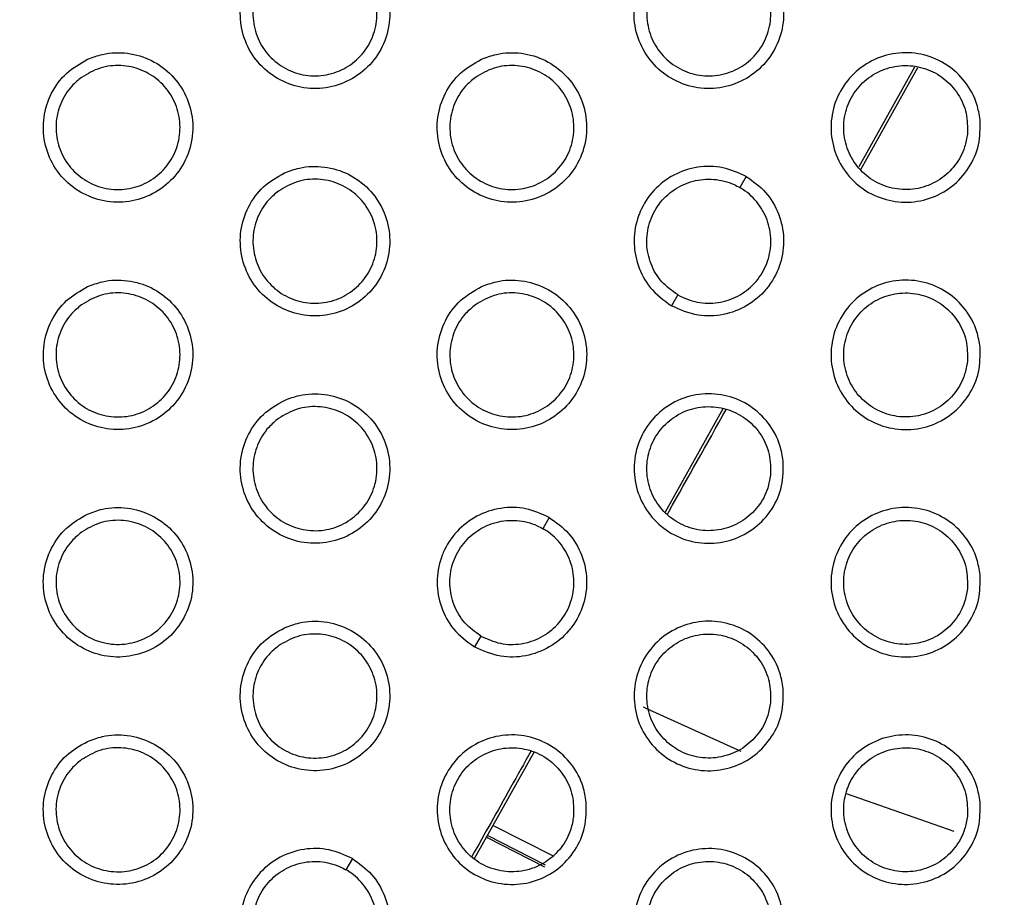
# Model space of a CAD drawing. Units: millimetres. Extents: x 0 to 2421, y 0 to 1707.
# Drawn here: x 880 to 894, y 989 to 1002 of the extents above; entities that cross this region are included whole.
import ezdxf

# ---------------------------------------------------------------- set-up
doc = ezdxf.new("R2010")
doc.units = ezdxf.units.MM
doc.styles.get("Standard").update_dxf_attribs({"font": 'arial.ttf'})
doc.dimstyles.new('ISO-25', dxfattribs={"dimtxt": 2.5, "dimasz": 2.5, "dimexe": 1.25, "dimexo": 0.625, "dimtad": 1, "dimtxsty": 'Standard', "dimcen": 2.5, "dimadec": 0, "dimazin": 0, "dimtfac": 1, "dimtmove": 0, "dimatfit": 3, "dimfxl": 1, "dimarcsym": 0})

# ---------------------------------------------------------------- blocks, each defined once
blk = doc.blocks.new('*D9')
at = {"color": 0, "lineweight": -2, "transparency": 16777216}
for p, q in [((1061.202, 1107.307), (965.89, 1056.505)), ((843.932, 991.501), (963.684, 1055.329)), ((841.726, 990.325), (839.52, 989.149))]:
    blk.add_line(p, q, dxfattribs=at)
at = {"color": 0, "transparency": 16777216}
for points in [[(965.694, 1056.873), (966.086, 1056.137), (963.684, 1055.329)], [(841.53, 990.692), (841.922, 989.957), (843.932, 991.501)]]:
    blk.add_solid(points, dxfattribs=at)
at = {"layer": 'Defpoints', "color": 0, "transparency": 16777216}
for p in [(963.684, 1055.329), (843.932, 991.501)]:
    blk.add_point(p, dxfattribs=at)
at = {"color": 0, "transparency": 16777216, "insert": (1033.244, 1101.508), "char_height": 12, "attachment_point": 5, "rotation": 28.0579}
blk.add_mtext('∅135,7', dxfattribs=at)

msp = doc.modelspace()

# ---------------------------------------------------------------- linework, layer by layer
at = {"color": 7, "linetype": 'Continuous', "lineweight": 25}
for p, q in [((892.506, 1001.193), (891.694, 999.745)), ((891.723, 999.706), (892.553, 1001.185)), ((890.062, 999.605), (889.969, 999.444)), ((889.069, 997.885), (888.977, 997.727)), ((889.723, 996.231), (888.883, 994.732)), ((887.204, 994.655), (887.111, 994.494)), ((886.211, 992.935), (886.119, 992.777)), ((886.12, 989.71), (886.983, 991.249)), ((893.078, 990.1), (891.517, 990.644)), ((884.346, 989.706), (884.253, 989.544))]:
    msp.add_line(p, q, dxfattribs=at)
at = {"color": 8, "linetype": 'Continuous', "lineweight": 25}
for p, q in [((886.389, 990.189), (887.268, 989.743)), ((887.137, 989.583), (886.295, 990.011)), ((887.151, 989.612), (886.309, 990.041))]:
    msp.add_line(p, q, dxfattribs=at)
at = {"color": 7, "linetype": 'Continuous', "lineweight": 25, "flags": 128}
msp.add_lwpolyline([(889.987, 991.259), (888.612, 991.886), (888.572, 991.905)], dxfattribs=at)
at = {"color": 7, "linetype": 'Continuous', "lineweight": 25}
for radius in [65.068, 63.429, 60.726, 59.27, 59.102]:
    msp.add_circle((903.808, 1023.415), radius, dxfattribs=at)
msp.add_arc((903.808, 1023.415), 67.85, 293.34448, 291.65552, dxfattribs=at)
for points, knots in [([(883.361, 1002.956), (883.255, 1002.895), (883.042, 1002.774), (882.821, 1002.47), (882.709, 1002.117), (882.721, 1001.745), (882.855, 1001.399), (883.096, 1001.117), (883.416, 1000.931), (883.78, 1000.861), (884.147, 1000.915), (884.475, 1001.088), (884.728, 1001.359), (884.877, 1001.7), (884.904, 1002.071), (884.807, 1002.429), (884.597, 1002.735), (884.298, 1002.955), (883.944, 1003.061), (883.618, 1003.052), (883.433, 1002.983), (883.361, 1002.956)], [0, 0, 0, 0, 0.0537999, 0.1076006, 0.1614232, 0.2151439, 0.2688785, 0.3224859, 0.3760429, 0.4295962, 0.4832573, 0.5369735, 0.5906578, 0.6445287, 0.698292, 0.7520364, 0.8056986, 0.8592073, 0.9128236, 0.9663042, 1, 1, 1, 1]), ([(889.077, 1002.956), (888.971, 1002.895), (888.757, 1002.774), (888.537, 1002.47), (888.424, 1002.118), (888.436, 1001.746), (888.57, 1001.4), (888.811, 1001.118), (889.131, 1000.931), (889.495, 1000.861), (889.862, 1000.915), (890.19, 1001.088), (890.443, 1001.359), (890.592, 1001.699), (890.62, 1002.07), (890.523, 1002.429), (890.313, 1002.735), (890.014, 1002.954), (889.66, 1003.061), (889.334, 1003.052), (889.149, 1002.983), (889.077, 1002.956)], [0, 0, 0, 0, 0.053754, 0.107509, 0.161304, 0.215026, 0.268793, 0.322447, 0.376048, 0.429619, 0.483267, 0.536944, 0.590579, 0.644414, 0.698171, 0.751937, 0.805644, 0.8592, 0.912843, 0.966321, 1, 1, 1, 1]), ([(883.273, 1002.692), (883.361, 1002.744), (883.536, 1002.847), (883.846, 1002.88), (884.146, 1002.816), (884.408, 1002.654), (884.602, 1002.415), (884.706, 1002.125), (884.708, 1001.818), (884.609, 1001.527), (884.418, 1001.285), (884.158, 1001.119), (883.857, 1001.049), (883.551, 1001.083), (883.273, 1001.216), (883.055, 1001.433), (882.922, 1001.71), (882.887, 1002.016), (882.956, 1002.315), (883.098, 1002.547), (883.224, 1002.652), (883.273, 1002.692)], [0, 0, 0, 0, 0.053772, 0.10755, 0.161246, 0.214955, 0.268434, 0.322047, 0.375696, 0.429341, 0.483085, 0.536921, 0.590723, 0.644507, 0.698162, 0.751748, 0.805277, 0.858901, 0.912564, 0.966273, 1, 1, 1, 1]), ([(888.989, 1002.692), (889.076, 1002.744), (889.252, 1002.847), (889.561, 1002.88), (889.861, 1002.816), (890.124, 1002.654), (890.317, 1002.416), (890.422, 1002.126), (890.424, 1001.818), (890.325, 1001.527), (890.134, 1001.285), (889.874, 1001.119), (889.574, 1001.049), (889.267, 1001.083), (888.989, 1001.216), (888.771, 1001.433), (888.638, 1001.71), (888.603, 1002.016), (888.672, 1002.315), (888.813, 1002.547), (888.94, 1002.652), (888.989, 1002.692)], [0, 0, 0, 0, 0.05372, 0.107445, 0.161101, 0.214798, 0.268297, 0.321953, 0.37565, 0.429325, 0.483071, 0.536878, 0.590633, 0.644373, 0.698005, 0.751601, 0.805169, 0.85884, 0.912542, 0.966262, 1, 1, 1, 1]), ([(880.503, 1001.306), (880.397, 1001.245), (880.184, 1001.123), (879.963, 1000.82), (879.851, 1000.467), (879.863, 1000.095), (879.997, 999.749), (880.239, 999.467), (880.559, 999.281), (880.923, 999.211), (881.289, 999.265), (881.617, 999.438), (881.87, 999.71), (882.019, 1000.05), (882.046, 1000.421), (881.949, 1000.78), (881.739, 1001.086), (881.44, 1001.305), (881.086, 1001.411), (880.76, 1001.402), (880.575, 1001.333), (880.503, 1001.306)], [0, 0, 0, 0, 0.053832, 0.107664, 0.161514, 0.215246, 0.268972, 0.322555, 0.376079, 0.429609, 0.483266, 0.536997, 0.590712, 0.644613, 0.698392, 0.752136, 0.805776, 0.859254, 0.912844, 0.966313, 1, 1, 1, 1]), ([(886.219, 1001.306), (886.112, 1001.245), (885.899, 1001.124), (885.679, 1000.82), (885.566, 1000.467), (885.578, 1000.096), (885.713, 999.749), (885.954, 999.467), (886.274, 999.281), (886.638, 999.211), (887.005, 999.265), (887.333, 999.438), (887.586, 999.71), (887.734, 1000.05), (887.762, 1000.421), (887.665, 1000.779), (887.455, 1001.085), (887.156, 1001.305), (886.802, 1001.411), (886.476, 1001.402), (886.291, 1001.333), (886.219, 1001.306)], [0, 0, 0, 0, 0.053782, 0.107564, 0.161384, 0.215121, 0.268883, 0.322518, 0.376091, 0.429639, 0.483279, 0.536965, 0.590625, 0.644488, 0.698262, 0.752032, 0.805723, 0.859252, 0.91287, 0.966334, 1, 1, 1, 1]), ([(893.456, 1000.428), (893.456, 1000.305), (893.458, 1000.06), (893.305, 999.718), (893.056, 999.444), (892.728, 999.268), (892.362, 999.211), (891.997, 999.278), (891.675, 999.462), (891.432, 999.743), (891.296, 1000.087), (891.281, 1000.458), (891.39, 1000.812), (891.61, 1001.111), (891.917, 1001.321), (892.276, 1001.416), (892.646, 1001.388), (892.986, 1001.238), (893.255, 1000.985), (893.41, 1000.698), (893.443, 1000.503), (893.456, 1000.428)], [0, 0, 0, 0, 0.053754, 0.107509, 0.161304, 0.215026, 0.268793, 0.322447, 0.376048, 0.429619, 0.483267, 0.536944, 0.590579, 0.644414, 0.698171, 0.751937, 0.805644, 0.8592, 0.912843, 0.966321, 1, 1, 1, 1]), ([(880.415, 1001.042), (880.503, 1001.094), (880.678, 1001.197), (880.988, 1001.23), (881.288, 1001.166), (881.551, 1001.004), (881.744, 1000.765), (881.848, 1000.475), (881.85, 1000.168), (881.751, 999.877), (881.56, 999.635), (881.3, 999.469), (881, 999.399), (880.693, 999.433), (880.415, 999.566), (880.197, 999.784), (880.064, 1000.061), (880.029, 1000.366), (880.098, 1000.665), (880.24, 1000.897), (880.366, 1001.002), (880.415, 1001.042)], [0, 0, 0, 0, 0.053803, 0.107612, 0.161324, 0.215028, 0.268484, 0.322064, 0.375688, 0.429324, 0.483081, 0.536944, 0.590777, 0.644582, 0.698239, 0.751807, 0.805305, 0.8589, 0.912548, 0.966263, 1, 1, 1, 1]), ([(886.131, 1001.042), (886.218, 1001.094), (886.394, 1001.197), (886.703, 1001.23), (887.003, 1001.166), (887.266, 1001.004), (887.46, 1000.765), (887.564, 1000.476), (887.566, 1000.168), (887.467, 999.877), (887.276, 999.635), (887.016, 999.469), (886.716, 999.399), (886.409, 999.433), (886.131, 999.566), (885.914, 999.783), (885.78, 1000.06), (885.745, 1000.366), (885.814, 1000.665), (885.955, 1000.897), (886.082, 1001.002), (886.131, 1001.042)], [0, 0, 0, 0, 0.053745, 0.107495, 0.161161, 0.214849, 0.268325, 0.321953, 0.37563, 0.429301, 0.483063, 0.536895, 0.590677, 0.644432, 0.698061, 0.751638, 0.805177, 0.858825, 0.912518, 0.966247, 1, 1, 1, 1]), ([(893.271, 1000.22), (893.272, 1000.321), (893.274, 1000.525), (893.148, 1000.809), (892.942, 1001.037), (892.671, 1001.183), (892.367, 1001.232), (892.065, 1001.177), (891.797, 1001.026), (891.594, 1000.794), (891.48, 1000.508), (891.466, 1000.2), (891.556, 999.905), (891.738, 999.656), (891.992, 999.482), (892.29, 999.402), (892.596, 999.424), (892.879, 999.547), (893.103, 999.756), (893.233, 999.995), (893.261, 1000.157), (893.271, 1000.22)], [0, 0, 0, 0, 0.05372, 0.107445, 0.161101, 0.214798, 0.268297, 0.321953, 0.37565, 0.429325, 0.483071, 0.536878, 0.590633, 0.644373, 0.698005, 0.751601, 0.805169, 0.85884, 0.912542, 0.966262, 1, 1, 1, 1]), ([(883.361, 999.656), (883.254, 999.595), (883.041, 999.473), (882.821, 999.17), (882.709, 998.817), (882.721, 998.445), (882.855, 998.099), (883.096, 997.817), (883.417, 997.631), (883.781, 997.561), (884.147, 997.615), (884.475, 997.788), (884.728, 998.06), (884.877, 998.401), (884.904, 998.771), (884.807, 999.13), (884.597, 999.436), (884.297, 999.655), (883.944, 999.761), (883.617, 999.752), (883.432, 999.683), (883.361, 999.656)], [0, 0, 0, 0, 0.053812, 0.107625, 0.161473, 0.215224, 0.268981, 0.322594, 0.376135, 0.429658, 0.48329, 0.536989, 0.590678, 0.644571, 0.698363, 0.752135, 0.805807, 0.859307, 0.912897, 0.966347, 1, 1, 1, 1]), ([(890.062, 999.605), (889.95, 999.655), (889.728, 999.757), (889.353, 999.757), (889.002, 999.643), (888.707, 999.416), (888.56, 999.188), (888.462, 998.942), (888.414, 998.675), (888.474, 998.31), (888.655, 997.964), (888.865, 997.809), (888.977, 997.727)], [0, 0, 0, 0, 0.106854, 0.214243, 0.321791, 0.429413, 0.537034, 0.556633, 0.664278, 0.771651, 0.879026, 1, 1, 1, 1]), ([(883.273, 999.392), (883.36, 999.444), (883.536, 999.547), (883.845, 999.58), (884.146, 999.516), (884.408, 999.354), (884.602, 999.115), (884.706, 998.826), (884.708, 998.518), (884.609, 998.227), (884.418, 997.985), (884.158, 997.819), (883.858, 997.749), (883.551, 997.783), (883.273, 997.916), (883.056, 998.133), (882.922, 998.41), (882.887, 998.716), (882.956, 999.015), (883.097, 999.246), (883.224, 999.352), (883.273, 999.392)], [0, 0, 0, 0, 0.053774, 0.107553, 0.161231, 0.214911, 0.268361, 0.321959, 0.375613, 0.429278, 0.483055, 0.536915, 0.590728, 0.6445, 0.698128, 0.751684, 0.805192, 0.858814, 0.912495, 0.966232, 1, 1, 1, 1]), ([(889.069, 997.885), (888.986, 997.945), (888.821, 998.063), (888.665, 998.331), (888.602, 998.631), (888.643, 998.937), (888.782, 999.211), (889.005, 999.425), (889.286, 999.552), (889.592, 999.579), (889.824, 999.522), (889.941, 999.459), (889.969, 999.444)], [0, 0, 0, 0, 0.107152, 0.214307, 0.32138, 0.42892, 0.53645, 0.644025, 0.751605, 0.859034, 0.966451, 1, 1, 1, 1]), ([(890.062, 999.605), (890.161, 999.534), (890.36, 999.392), (890.548, 999.068), (890.624, 998.706), (890.575, 998.337), (890.452, 998.096), (890.287, 997.888), (890.08, 997.713), (889.734, 997.583), (889.343, 997.566), (889.104, 997.671), (888.977, 997.727)], [0, 0, 0, 0, 0.106854, 0.214243, 0.321791, 0.429413, 0.537034, 0.556633, 0.664278, 0.771651, 0.879026, 1, 1, 1, 1]), ([(889.069, 997.885), (889.161, 997.843), (889.346, 997.76), (889.656, 997.759), (889.948, 997.854), (890.192, 998.042), (890.36, 998.3), (890.434, 998.6), (890.404, 998.907), (890.273, 999.185), (890.108, 999.358), (889.995, 999.428), (889.969, 999.444)], [0, 0, 0, 0, 0.107152, 0.214307, 0.32138, 0.42892, 0.53645, 0.644025, 0.751605, 0.859034, 0.966451, 1, 1, 1, 1]), ([(880.503, 998.006), (880.396, 997.945), (880.183, 997.823), (879.963, 997.519), (879.851, 997.166), (879.863, 996.794), (879.998, 996.448), (880.239, 996.166), (880.56, 995.98), (880.924, 995.911), (881.29, 995.966), (881.618, 996.139), (881.871, 996.41), (882.019, 996.751), (882.046, 997.122), (881.949, 997.481), (881.738, 997.787), (881.439, 998.006), (881.085, 998.111), (880.759, 998.102), (880.574, 998.033), (880.503, 998.006)], [0, 0, 0, 0, 0.053846, 0.107693, 0.161571, 0.215337, 0.269087, 0.322674, 0.37618, 0.429676, 0.483302, 0.537015, 0.590735, 0.644662, 0.698473, 0.752246, 0.805896, 0.859363, 0.912924, 0.96636, 1, 1, 1, 1]), ([(886.219, 998.006), (886.112, 997.945), (885.899, 997.823), (885.679, 997.52), (885.566, 997.167), (885.579, 996.795), (885.713, 996.449), (885.954, 996.167), (886.275, 995.981), (886.639, 995.911), (887.005, 995.966), (887.333, 996.138), (887.586, 996.41), (887.735, 996.75), (887.762, 997.121), (887.665, 997.48), (887.454, 997.786), (887.155, 998.005), (886.801, 998.111), (886.475, 998.102), (886.29, 998.033), (886.219, 998.006)], [0, 0, 0, 0, 0.053791, 0.107581, 0.161425, 0.215192, 0.268979, 0.322622, 0.376182, 0.429701, 0.483312, 0.536979, 0.59064, 0.644522, 0.698324, 0.752122, 0.805826, 0.85935, 0.912945, 0.966378, 1, 1, 1, 1]), ([(893.456, 997.128), (893.456, 997.005), (893.458, 996.76), (893.305, 996.417), (893.056, 996.143), (892.728, 995.968), (892.361, 995.911), (891.996, 995.979), (891.674, 996.163), (891.432, 996.443), (891.296, 996.788), (891.281, 997.158), (891.39, 997.513), (891.61, 997.812), (891.918, 998.021), (892.277, 998.117), (892.647, 998.088), (892.986, 997.938), (893.255, 997.685), (893.41, 997.398), (893.443, 997.203), (893.456, 997.128)], [0, 0, 0, 0, 0.053782, 0.107564, 0.161384, 0.215121, 0.268883, 0.322518, 0.376091, 0.429639, 0.483279, 0.536965, 0.590625, 0.644488, 0.698262, 0.752032, 0.805723, 0.859252, 0.91287, 0.966334, 1, 1, 1, 1]), ([(880.415, 997.742), (880.503, 997.794), (880.678, 997.897), (880.988, 997.93), (881.288, 997.866), (881.55, 997.704), (881.744, 997.465), (881.848, 997.176), (881.85, 996.868), (881.751, 996.577), (881.561, 996.335), (881.3, 996.169), (881, 996.099), (880.693, 996.133), (880.415, 996.266), (880.198, 996.483), (880.064, 996.76), (880.029, 997.066), (880.098, 997.365), (880.239, 997.596), (880.366, 997.701), (880.415, 997.742)], [0, 0, 0, 0, 0.053805, 0.107617, 0.16131, 0.214982, 0.268405, 0.321969, 0.375597, 0.429254, 0.483048, 0.536938, 0.590784, 0.644577, 0.698204, 0.751738, 0.805213, 0.858804, 0.912472, 0.966217, 1, 1, 1, 1]), ([(886.131, 997.742), (886.218, 997.794), (886.394, 997.897), (886.703, 997.93), (887.003, 997.866), (887.265, 997.704), (887.459, 997.466), (887.564, 997.177), (887.566, 996.869), (887.467, 996.577), (887.277, 996.335), (887.016, 996.169), (886.716, 996.099), (886.409, 996.133), (886.132, 996.266), (885.914, 996.483), (885.78, 996.759), (885.745, 997.065), (885.814, 997.364), (885.955, 997.596), (886.082, 997.701), (886.131, 997.742)], [0, 0, 0, 0, 0.053744, 0.107494, 0.161139, 0.214797, 0.268246, 0.321862, 0.375547, 0.429241, 0.483035, 0.536889, 0.590678, 0.644418, 0.698019, 0.751566, 0.805089, 0.858737, 0.912451, 0.966208, 1, 1, 1, 1]), ([(893.271, 996.919), (893.272, 997.021), (893.274, 997.225), (893.148, 997.509), (892.942, 997.737), (892.671, 997.883), (892.367, 997.932), (892.065, 997.877), (891.797, 997.726), (891.594, 997.494), (891.48, 997.208), (891.466, 996.9), (891.556, 996.605), (891.738, 996.356), (891.993, 996.182), (892.29, 996.102), (892.596, 996.124), (892.879, 996.247), (893.103, 996.456), (893.233, 996.695), (893.261, 996.857), (893.271, 996.919)], [0, 0, 0, 0, 0.053745, 0.107495, 0.161161, 0.214849, 0.268325, 0.321953, 0.37563, 0.429301, 0.483063, 0.536895, 0.590677, 0.644432, 0.698061, 0.751638, 0.805177, 0.858825, 0.912518, 0.966247, 1, 1, 1, 1]), ([(883.361, 996.356), (883.254, 996.295), (883.041, 996.173), (882.821, 995.869), (882.708, 995.516), (882.721, 995.144), (882.856, 994.798), (883.097, 994.516), (883.418, 994.33), (883.782, 994.261), (884.148, 994.316), (884.476, 994.489), (884.729, 994.761), (884.877, 995.101), (884.904, 995.472), (884.807, 995.831), (884.596, 996.137), (884.296, 996.356), (883.943, 996.461), (883.617, 996.452), (883.432, 996.383), (883.361, 996.356)], [0, 0, 0, 0, 0.053824, 0.107647, 0.161521, 0.215306, 0.269089, 0.32271, 0.376235, 0.429726, 0.483327, 0.537004, 0.590695, 0.644611, 0.698434, 0.752237, 0.805922, 0.859414, 0.912978, 0.966395, 1, 1, 1, 1]), ([(890.598, 995.477), (890.599, 995.355), (890.6, 995.109), (890.447, 994.767), (890.198, 994.493), (889.869, 994.318), (889.502, 994.261), (889.137, 994.329), (888.816, 994.514), (888.574, 994.794), (888.438, 995.139), (888.423, 995.509), (888.532, 995.864), (888.753, 996.163), (889.06, 996.372), (889.42, 996.467), (889.79, 996.438), (890.129, 996.288), (890.398, 996.034), (890.553, 995.747), (890.586, 995.553), (890.598, 995.477)], [0, 0, 0, 0, 0.0537909, 0.1075815, 0.1614247, 0.2151921, 0.2689788, 0.3226225, 0.3761822, 0.4297011, 0.4833122, 0.5369785, 0.5906398, 0.6445216, 0.6983239, 0.7521223, 0.8058261, 0.8593499, 0.9129447, 0.9663783, 1, 1, 1, 1]), ([(883.273, 996.092), (883.36, 996.144), (883.536, 996.247), (883.845, 996.28), (884.145, 996.216), (884.408, 996.054), (884.602, 995.816), (884.706, 995.527), (884.708, 995.219), (884.609, 994.928), (884.419, 994.685), (884.159, 994.519), (883.858, 994.449), (883.551, 994.483), (883.274, 994.616), (883.056, 994.833), (882.922, 995.109), (882.887, 995.415), (882.956, 995.714), (883.097, 995.946), (883.224, 996.051), (883.273, 996.092)], [0, 0, 0, 0, 0.053773, 0.107553, 0.16121, 0.214857, 0.268277, 0.32186, 0.375522, 0.429211, 0.483024, 0.536909, 0.59073, 0.644488, 0.698085, 0.751608, 0.805097, 0.858717, 0.912421, 0.966189, 1, 1, 1, 1]), ([(890.414, 995.269), (890.414, 995.371), (890.416, 995.575), (890.29, 995.859), (890.085, 996.087), (889.813, 996.233), (889.51, 996.282), (889.207, 996.228), (888.94, 996.076), (888.737, 995.844), (888.622, 995.558), (888.609, 995.25), (888.698, 994.955), (888.88, 994.706), (889.134, 994.532), (889.431, 994.452), (889.738, 994.474), (890.02, 994.597), (890.245, 994.806), (890.375, 995.044), (890.403, 995.207), (890.414, 995.269)], [0, 0, 0, 0, 0.0537439, 0.1074938, 0.1611391, 0.2147974, 0.2682456, 0.3218623, 0.3755472, 0.4292408, 0.4830348, 0.5368893, 0.5906779, 0.6444183, 0.6980193, 0.7515659, 0.8050887, 0.8587373, 0.9124514, 0.9662083, 1, 1, 1, 1]), ([(888.917, 994.701), (888.924, 994.714), (889.202, 995.209), (889.49, 995.723), (889.771, 996.223)], [0, 0, 0, 0, 0.025069, 1, 1, 1, 1]), ([(880.503, 994.706), (880.396, 994.645), (880.183, 994.523), (879.963, 994.219), (879.85, 993.866), (879.863, 993.493), (879.998, 993.147), (880.24, 992.866), (880.561, 992.68), (880.924, 992.611), (881.291, 992.666), (881.619, 992.839), (881.871, 993.111), (882.02, 993.452), (882.046, 993.823), (881.949, 994.182), (881.738, 994.488), (881.438, 994.706), (881.084, 994.812), (880.758, 994.802), (880.574, 994.733), (880.503, 994.706)], [0, 0, 0, 0, 0.05386, 0.107719, 0.161626, 0.21543, 0.269206, 0.322801, 0.376289, 0.42975, 0.483341, 0.537032, 0.590757, 0.644709, 0.698554, 0.75236, 0.806023, 0.85948, 0.913012, 0.966411, 1, 1, 1, 1]), ([(887.204, 994.655), (887.093, 994.706), (886.871, 994.807), (886.497, 994.808), (886.144, 994.693), (885.85, 994.466), (885.7, 994.236), (885.602, 993.986), (885.556, 993.716), (885.619, 993.352), (885.801, 993.009), (886.01, 992.857), (886.119, 992.777)], [0, 0, 0, 0, 0.106451, 0.213848, 0.32147, 0.429199, 0.536926, 0.559325, 0.666971, 0.774295, 0.881625, 1, 1, 1, 1]), ([(893.456, 993.828), (893.456, 993.705), (893.458, 993.459), (893.305, 993.117), (893.055, 992.843), (892.727, 992.668), (892.36, 992.611), (891.995, 992.679), (891.674, 992.863), (891.432, 993.144), (891.296, 993.488), (891.281, 993.859), (891.39, 994.214), (891.611, 994.513), (891.918, 994.722), (892.278, 994.817), (892.647, 994.788), (892.987, 994.638), (893.256, 994.385), (893.411, 994.098), (893.443, 993.903), (893.456, 993.828)], [0, 0, 0, 0, 0.053812, 0.107625, 0.161473, 0.215224, 0.268981, 0.322594, 0.376135, 0.429658, 0.48329, 0.536989, 0.590678, 0.644571, 0.698363, 0.752135, 0.805807, 0.859307, 0.912897, 0.966347, 1, 1, 1, 1]), ([(887.204, 994.655), (887.303, 994.585), (887.501, 994.443), (887.69, 994.119), (887.766, 993.757), (887.717, 993.388), (887.593, 993.144), (887.425, 992.934), (887.214, 992.759), (886.867, 992.631), (886.48, 992.618), (886.243, 992.722), (886.119, 992.777)], [0, 0, 0, 0, 0.106451, 0.213848, 0.32147, 0.429199, 0.536926, 0.559325, 0.666971, 0.774295, 0.881625, 1, 1, 1, 1]), ([(880.415, 994.442), (880.502, 994.494), (880.678, 994.597), (880.987, 994.63), (881.288, 994.566), (881.55, 994.404), (881.744, 994.166), (881.848, 993.877), (881.851, 993.569), (881.751, 993.278), (881.561, 993.035), (881.301, 992.869), (881, 992.799), (880.693, 992.833), (880.416, 992.966), (880.198, 993.183), (880.064, 993.459), (880.029, 993.765), (880.098, 994.064), (880.239, 994.296), (880.366, 994.401), (880.415, 994.442)], [0, 0, 0, 0, 0.0538033, 0.1076138, 0.1612848, 0.2149213, 0.2683103, 0.3218571, 0.3754917, 0.4291742, 0.4830071, 0.536926, 0.5907824, 0.6445607, 0.698155, 0.7516528, 0.8051049, 0.8586941, 0.9123856, 0.9661636, 1, 1, 1, 1]), ([(886.211, 992.935), (886.128, 992.995), (885.963, 993.113), (885.808, 993.381), (885.744, 993.681), (885.785, 993.986), (885.924, 994.261), (886.147, 994.474), (886.428, 994.602), (886.734, 994.629), (886.966, 994.572), (887.083, 994.509), (887.111, 994.494)], [0, 0, 0, 0, 0.107059, 0.214121, 0.321132, 0.42868, 0.536293, 0.643974, 0.751653, 0.859118, 0.9665, 1, 1, 1, 1]), ([(893.271, 993.619), (893.272, 993.721), (893.274, 993.925), (893.148, 994.209), (892.942, 994.437), (892.671, 994.583), (892.367, 994.632), (892.065, 994.577), (891.797, 994.426), (891.594, 994.194), (891.48, 993.908), (891.466, 993.6), (891.556, 993.304), (891.739, 993.056), (891.993, 992.882), (892.29, 992.802), (892.596, 992.824), (892.879, 992.947), (893.103, 993.156), (893.233, 993.395), (893.261, 993.557), (893.271, 993.619)], [0, 0, 0, 0, 0.053774, 0.107553, 0.161231, 0.214911, 0.268361, 0.321959, 0.375613, 0.429278, 0.483055, 0.536915, 0.590728, 0.6445, 0.698128, 0.751684, 0.805192, 0.858814, 0.912495, 0.966232, 1, 1, 1, 1]), ([(886.211, 992.935), (886.303, 992.894), (886.488, 992.81), (886.798, 992.809), (887.089, 992.904), (887.334, 993.092), (887.502, 993.35), (887.576, 993.649), (887.546, 993.957), (887.415, 994.236), (887.25, 994.408), (887.138, 994.478), (887.111, 994.494)], [0, 0, 0, 0, 0.1070591, 0.2141209, 0.3211322, 0.4286796, 0.5362932, 0.6439737, 0.7516533, 0.8591184, 0.9664999, 1, 1, 1, 1]), ([(883.36, 993.056), (883.254, 992.995), (883.04, 992.873), (882.821, 992.569), (882.708, 992.216), (882.721, 991.844), (882.856, 991.497), (883.098, 991.216), (883.419, 991.03), (883.783, 990.961), (884.149, 991.016), (884.476, 991.189), (884.729, 991.461), (884.877, 991.802), (884.904, 992.173), (884.806, 992.532), (884.595, 992.838), (884.295, 993.056), (883.942, 993.162), (883.616, 993.152), (883.431, 993.083), (883.36, 993.056)], [0, 0, 0, 0, 0.053834, 0.107667, 0.161568, 0.21539, 0.269202, 0.322833, 0.376343, 0.4298, 0.483366, 0.537019, 0.590712, 0.64465, 0.698507, 0.752344, 0.806044, 0.85953, 0.913067, 0.966447, 1, 1, 1, 1]), ([(890.598, 992.177), (890.599, 992.055), (890.6, 991.809), (890.447, 991.467), (890.197, 991.193), (889.869, 991.017), (889.501, 990.961), (889.137, 991.029), (888.815, 991.214), (888.573, 991.495), (888.438, 991.839), (888.423, 992.21), (888.533, 992.564), (888.753, 992.863), (889.061, 993.072), (889.421, 993.167), (889.791, 993.138), (890.13, 992.988), (890.398, 992.734), (890.553, 992.447), (890.586, 992.252), (890.598, 992.177)], [0, 0, 0, 0, 0.053824, 0.107647, 0.161521, 0.215306, 0.269089, 0.32271, 0.376235, 0.429726, 0.483327, 0.537004, 0.590695, 0.644611, 0.698434, 0.752237, 0.805922, 0.859414, 0.912978, 0.966395, 1, 1, 1, 1]), ([(883.272, 992.792), (883.36, 992.843), (883.535, 992.947), (883.845, 992.98), (884.145, 992.916), (884.407, 992.755), (884.601, 992.516), (884.706, 992.227), (884.709, 991.92), (884.61, 991.628), (884.419, 991.386), (884.159, 991.219), (883.858, 991.149), (883.552, 991.183), (883.274, 991.316), (883.056, 991.532), (882.922, 991.809), (882.887, 992.114), (882.955, 992.414), (883.097, 992.646), (883.223, 992.751), (883.272, 992.792)], [0, 0, 0, 0, 0.053768, 0.107544, 0.161176, 0.214788, 0.268175, 0.321745, 0.375416, 0.429132, 0.482984, 0.536896, 0.590724, 0.644465, 0.698028, 0.751515, 0.804984, 0.858606, 0.912335, 0.966137, 1, 1, 1, 1]), ([(890.414, 991.969), (890.414, 992.071), (890.416, 992.274), (890.29, 992.559), (890.084, 992.787), (889.813, 992.933), (889.51, 992.982), (889.207, 992.928), (888.94, 992.776), (888.737, 992.545), (888.622, 992.258), (888.609, 991.95), (888.698, 991.655), (888.881, 991.406), (889.135, 991.232), (889.431, 991.152), (889.738, 991.174), (890.02, 991.297), (890.245, 991.506), (890.375, 991.744), (890.403, 991.906), (890.414, 991.969)], [0, 0, 0, 0, 0.053773, 0.107553, 0.16121, 0.214857, 0.268277, 0.32186, 0.375522, 0.429211, 0.483024, 0.536909, 0.59073, 0.644488, 0.698085, 0.751608, 0.805097, 0.858717, 0.912421, 0.966189, 1, 1, 1, 1]), ([(880.502, 991.406), (880.395, 991.345), (880.182, 991.223), (879.962, 990.918), (879.85, 990.565), (879.863, 990.193), (879.999, 989.846), (880.241, 989.565), (880.562, 989.38), (880.925, 989.311), (881.292, 989.366), (881.619, 989.54), (881.872, 989.812), (882.02, 990.153), (882.046, 990.524), (881.948, 990.883), (881.737, 991.189), (881.437, 991.407), (881.083, 991.512), (880.758, 991.502), (880.573, 991.433), (880.502, 991.406)], [0, 0, 0, 0, 0.0538723, 0.1077437, 0.1616814, 0.2155246, 0.2693311, 0.3229359, 0.3764057, 0.4298291, 0.4833837, 0.5370495, 0.5907768, 0.6447548, 0.6986368, 0.7524792, 0.8061566, 0.859606, 0.9131067, 0.9664663, 1, 1, 1, 1]), ([(887.741, 990.527), (887.741, 990.404), (887.742, 990.159), (887.589, 989.816), (887.339, 989.542), (887.01, 989.367), (886.643, 989.311), (886.278, 989.38), (885.957, 989.565), (885.715, 989.845), (885.58, 990.19), (885.566, 990.56), (885.675, 990.915), (885.896, 991.214), (886.204, 991.423), (886.564, 991.517), (886.934, 991.488), (887.273, 991.337), (887.541, 991.083), (887.696, 990.796), (887.728, 990.602), (887.741, 990.527)], [0, 0, 0, 0, 0.053834, 0.1076671, 0.1615684, 0.2153902, 0.2692015, 0.322833, 0.3763431, 0.4297998, 0.4833664, 0.5370195, 0.5907117, 0.64465, 0.6985068, 0.7523438, 0.8060436, 0.8595299, 0.9130666, 0.9664467, 1, 1, 1, 1]), ([(893.456, 990.528), (893.456, 990.405), (893.458, 990.159), (893.304, 989.817), (893.055, 989.543), (892.726, 989.368), (892.359, 989.311), (891.994, 989.379), (891.673, 989.564), (891.431, 989.844), (891.295, 990.189), (891.281, 990.559), (891.39, 990.914), (891.611, 991.213), (891.919, 991.422), (892.278, 991.517), (892.648, 991.488), (892.988, 991.338), (893.256, 991.085), (893.411, 990.798), (893.443, 990.603), (893.456, 990.528)], [0, 0, 0, 0, 0.053846, 0.107693, 0.161571, 0.215337, 0.269087, 0.322674, 0.37618, 0.429676, 0.483302, 0.537015, 0.590735, 0.644662, 0.698473, 0.752246, 0.805896, 0.859363, 0.912924, 0.96636, 1, 1, 1, 1]), ([(880.414, 991.142), (880.502, 991.193), (880.677, 991.297), (880.987, 991.33), (881.287, 991.266), (881.55, 991.104), (881.743, 990.866), (881.848, 990.577), (881.851, 990.27), (881.752, 989.978), (881.562, 989.736), (881.301, 989.569), (881, 989.499), (880.694, 989.533), (880.416, 989.666), (880.198, 989.882), (880.064, 990.159), (880.029, 990.464), (880.097, 990.763), (880.239, 990.996), (880.365, 991.101), (880.414, 991.142)], [0, 0, 0, 0, 0.053799, 0.107607, 0.161252, 0.21485, 0.268204, 0.321734, 0.375378, 0.429089, 0.482964, 0.536912, 0.590778, 0.644539, 0.698097, 0.751556, 0.804985, 0.858574, 0.912292, 0.966107, 1, 1, 1, 1]), ([(887.556, 990.319), (887.557, 990.421), (887.558, 990.624), (887.432, 990.909), (887.227, 991.137), (886.956, 991.283), (886.653, 991.332), (886.35, 991.278), (886.082, 991.127), (885.879, 990.895), (885.764, 990.609), (885.751, 990.301), (885.84, 990.005), (886.022, 989.756), (886.276, 989.582), (886.573, 989.502), (886.879, 989.524), (887.162, 989.646), (887.387, 989.855), (887.517, 990.094), (887.545, 990.256), (887.556, 990.319)], [0, 0, 0, 0, 0.053768, 0.107544, 0.161176, 0.214788, 0.268175, 0.321745, 0.375416, 0.429132, 0.482984, 0.536896, 0.590724, 0.644465, 0.698028, 0.751515, 0.804984, 0.858606, 0.912335, 0.966137, 1, 1, 1, 1]), ([(886.94, 991.269), (886.84, 991.091), (886.546, 990.565), (886.266, 990.066), (886.081, 989.737)], [0, 0, 0, 0, 0.338875, 1, 1, 1, 1]), ([(893.271, 990.319), (893.272, 990.421), (893.274, 990.625), (893.148, 990.909), (892.942, 991.137), (892.671, 991.284), (892.367, 991.332), (892.065, 991.277), (891.797, 991.126), (891.594, 990.894), (891.48, 990.608), (891.466, 990.3), (891.556, 990.004), (891.739, 989.756), (891.993, 989.582), (892.29, 989.502), (892.596, 989.524), (892.879, 989.647), (893.103, 989.856), (893.233, 990.094), (893.261, 990.257), (893.271, 990.319)], [0, 0, 0, 0, 0.053805, 0.107617, 0.16131, 0.214982, 0.268405, 0.321969, 0.375597, 0.429254, 0.483048, 0.536938, 0.590784, 0.644577, 0.698204, 0.751738, 0.805213, 0.858804, 0.912472, 0.966217, 1, 1, 1, 1]), ([(884.346, 989.706), (884.236, 989.756), (884.014, 989.857), (883.64, 989.859), (883.288, 989.744), (882.992, 989.517), (882.841, 989.284), (882.743, 989.031), (882.698, 988.757), (882.764, 988.394), (882.948, 988.055), (883.154, 987.905), (883.261, 987.827)], [0, 0, 0, 0, 0.105961, 0.213367, 0.321079, 0.428935, 0.536788, 0.561972, 0.669618, 0.776904, 0.8842, 1, 1, 1, 1]), ([(890.598, 988.877), (890.599, 988.754), (890.6, 988.509), (890.446, 988.166), (890.197, 987.892), (889.868, 987.717), (889.5, 987.661), (889.136, 987.73), (888.815, 987.915), (888.573, 988.195), (888.437, 988.54), (888.423, 988.91), (888.533, 989.265), (888.754, 989.564), (889.062, 989.773), (889.422, 989.868), (889.792, 989.838), (890.131, 989.687), (890.399, 989.434), (890.553, 989.147), (890.586, 988.952), (890.598, 988.877)], [0, 0, 0, 0, 0.05386, 0.107719, 0.161626, 0.21543, 0.269206, 0.322801, 0.376289, 0.42975, 0.483341, 0.537032, 0.590757, 0.644709, 0.698554, 0.75236, 0.806023, 0.85948, 0.913012, 0.966411, 1, 1, 1, 1]), ([(883.353, 987.985), (883.27, 988.044), (883.105, 988.163), (882.95, 988.431), (882.886, 988.73), (882.926, 989.035), (883.066, 989.311), (883.288, 989.524), (883.57, 989.652), (883.877, 989.679), (884.108, 989.621), (884.225, 989.559), (884.253, 989.544)], [0, 0, 0, 0, 0.106949, 0.213899, 0.320838, 0.428394, 0.536106, 0.643912, 0.751709, 0.859218, 0.966557, 1, 1, 1, 1]), ([(884.346, 989.706), (884.445, 989.635), (884.643, 989.494), (884.831, 989.171), (884.909, 988.808), (884.86, 988.439), (884.734, 988.191), (884.563, 987.98), (884.349, 987.804), (884.001, 987.68), (883.616, 987.669), (883.383, 987.773), (883.261, 987.827)], [0, 0, 0, 0, 0.105961, 0.213367, 0.321079, 0.428935, 0.536788, 0.561972, 0.669618, 0.776904, 0.8842, 1, 1, 1, 1]), ([(890.414, 988.669), (890.414, 988.771), (890.416, 988.974), (890.29, 989.259), (890.084, 989.487), (889.813, 989.633), (889.51, 989.682), (889.207, 989.628), (888.94, 989.476), (888.737, 989.245), (888.622, 988.959), (888.608, 988.65), (888.698, 988.355), (888.881, 988.106), (889.135, 987.932), (889.432, 987.852), (889.738, 987.874), (890.02, 987.997), (890.245, 988.206), (890.375, 988.444), (890.403, 988.606), (890.414, 988.669)], [0, 0, 0, 0, 0.053803, 0.107614, 0.161285, 0.214921, 0.26831, 0.321857, 0.375492, 0.429174, 0.483007, 0.536926, 0.590782, 0.644561, 0.698155, 0.751653, 0.805105, 0.858694, 0.912386, 0.966164, 1, 1, 1, 1]), ([(883.353, 987.985), (883.445, 987.944), (883.63, 987.86), (883.94, 987.859), (884.231, 987.954), (884.475, 988.141), (884.644, 988.399), (884.718, 988.699), (884.688, 989.006), (884.557, 989.286), (884.392, 989.458), (884.28, 989.528), (884.253, 989.544)], [0, 0, 0, 0, 0.106949, 0.213899, 0.320838, 0.428394, 0.536106, 0.643912, 0.751709, 0.859218, 0.966557, 1, 1, 1, 1])]:
    msp.add_open_spline(points, degree=3, knots=knots, dxfattribs=at)

# ---------------------------------------------------------------- dimensions: what is measured, and where the dimension line sits
dim = msp.add_diameter_dim_2p(p1=(843.932, 991.501), p2=(963.684, 1055.329), dimstyle='ISO-25', override={"dimtxt": 12})
dim.commit()
dim.dimension.update_dxf_attribs({"geometry": '*D9', "text_midpoint": (1037.022, 1094.419), "dimtype": 163})

doc.saveas('drawing.dxf')
